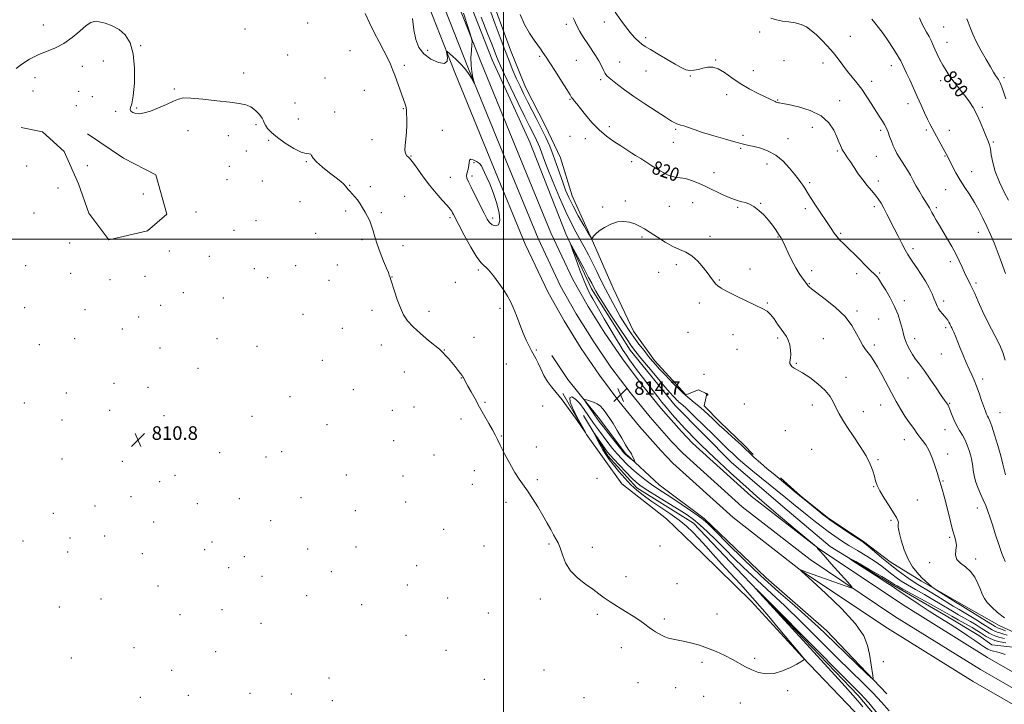
# Model space of a CAD drawing. Extents: x 2102300 to 2105200, y 304800 to 307700.
# Drawn here: x 2102715 to 2103295, y 306726 to 307129 of the extents above; entities that cross this region are included whole.
import ezdxf
from ezdxf.enums import TextEntityAlignment as Align

# ---------------------------------------------------------------- set-up
doc = ezdxf.new("R2010")
doc.units = 0
doc.header["$MEASUREMENT"] = 0
for name, color, linetype, lineweight in [('BREAKLINE DTM HARD', 7, 'Continuous', 0), ('CONTOUR INDEX', 41, 'Continuous', 13), ('CONTOUR INDEX LABEL', 244, 'Continuous', 0), ('CONTOUR INTERMEDIATE', 44, 'Continuous', 0), ('CONTOUR INTERMEDIATE DEPRESSION', 44, 'Continuous', 0), ('GRID LINE', 7, 'Continuous', 0), ('SPOT ELEVATION', 7, 'Continuous', 0), ('SPOT ELEVATION DTM', 2, 'Continuous', 13)]:
    doc.layers.add(name, color=color, linetype=linetype, lineweight=lineweight)
doc.styles.add('Style-WORKING', font='WORKING.shx')

# ---------------------------------------------------------------- blocks, each defined once
blk = doc.blocks.new('SPOT')
at = {"layer": 'SPOT ELEVATION'}
for p, q in [((-3.91, -3.91), (3.82, 3.81)), ((-1.65, 3.77), (1.72, -3.93))]:
    blk.add_line(p, q, dxfattribs=at)

msp = doc.modelspace()

# ---------------------------------------------------------------- linework, layer by layer
at = {"layer": 'BREAKLINE DTM HARD'}
for points in [[(2102856.54, 307401.94, 819.58), (2102857.25, 307400.01, 819.58), (2102883.23, 307333.24, 818.64), (2102905.99, 307273.99, 817.79), (2102929.31, 307208.55, 816.8), (2102949.61, 307153.35, 816.57), (2102971.23, 307098.26, 815.83), (2102993.66, 307043.38, 815.67), (2103012.72, 306997.08, 815.26), (2103026.12, 306968.68, 815.16), (2103035.59, 306951.96, 814.99), (2103045.69, 306935.76, 814.85), (2103056.45, 306920, 814.73), (2103067.87, 306904.71, 814.64), (2103079.92, 306889.91, 814.58), (2103092.55, 306875.66, 814.55), (2103099.61, 306868.19, 814.54), (2103135.08, 306836.23, 814.51), (2103175.51, 306804.79, 813.99), (2103225.87, 306771.16, 813.62), (2103276.43, 306739.69, 813.8), (2103311.78, 306719.44, 813.77)], [(2102865.36, 307401.92, 819.76), (2102890.92, 307336.22, 818.84), (2102913.73, 307276.85, 817.99), (2102937.07, 307211.36, 817), (2102957.32, 307156.28, 816.77), (2102978.89, 307101.33, 816.03), (2103001.29, 307046.51, 815.87), (2103020.27, 307000.41, 815.46), (2103033.45, 306972.48, 815.36), (2103042.68, 306956.18, 815.19), (2103052.6, 306940.27, 815.05), (2103063.16, 306924.8, 814.93), (2103074.37, 306909.79, 814.84), (2103086.21, 306895.26, 814.78), (2103098.64, 306881.23, 814.75), (2103105.38, 306874.1, 814.74), (2103140.38, 306842.56, 814.71), (2103180.34, 306811.49, 814.19), (2103230.34, 306778.09, 813.82), (2103280.66, 306746.77, 814), (2103315.7, 306726.7, 813.97)], [(2102874.22, 307401.91, 819.49), (2102898.61, 307339.2, 818.64), (2102921.47, 307279.71, 817.79), (2102944.83, 307214.17, 816.8), (2102965.03, 307159.21, 816.57), (2102986.55, 307104.4, 815.83), (2103008.92, 307049.64, 815.67), (2103027.82, 307003.74, 815.26), (2103040.78, 306976.28, 815.16), (2103049.78, 306960.39, 814.99), (2103059.5, 306944.78, 814.85), (2103069.88, 306929.6, 814.73), (2103080.88, 306914.86, 814.64), (2103092.49, 306900.6, 814.58), (2103104.72, 306886.81, 814.55), (2103111.15, 306880.01, 814.54), (2103145.68, 306848.89, 814.51), (2103185.17, 306818.19, 813.99), (2103234.81, 306785.02, 813.62), (2103284.89, 306753.85, 813.8), (2103319.62, 306733.96, 813.77)], [(2102881.76, 307401.9, 818.39), (2102895.5, 307359.94, 817.46), (2102917.68, 307309.74, 816.79), (2102937.83, 307255.03, 815.59), (2102953.81, 307202.69, 815.37), (2102972.14, 307159.7, 815.15), (2102993.31, 307105.69, 815), (2103015.48, 307057.21, 814.55), (2103036.66, 307003.19, 814.1), (2103051.78, 306970.88, 813.46), (2103074.53, 306934.83, 813.16), (2103101.04, 306902.26, 812.94), (2103134.12, 306868.72, 812.79), (2103166.81, 306840.7, 812.38), (2103192.2, 306819.17, 812), (2103229.68, 306796.36, 811.67), (2103260.56, 306778.33, 810.99), (2103279.64, 306766.76, 810.36), (2103287.28, 306761.3, 810.21), (2103301.45, 306759.7, 810.51)], [(2102991.24, 307146.4, 819.07), (2103003.97, 307111.3, 819.11), (2103012.79, 307089.63, 819.03), (2103024.72, 307066.6, 819), (2103033.51, 307048.04, 819), (2103040.26, 307025.66, 818.96), (2103052.93, 306997.81, 817.91), (2103064.55, 306971.33, 817.65), (2103076.51, 306945.89, 817.09), (2103088.74, 306928.73, 816.57), (2103101.63, 306914.69, 816.34), (2103107.21, 306908.53, 816.19), (2103114.78, 306911.35, 816.12), (2103119.63, 306908.98, 815.97), (2103117.96, 306902.06, 816.72), (2103127.37, 306892.48, 816.49), (2103141.64, 306878.79, 816.27), (2103146.86, 306873.31, 816.27)], [(2102716.04, 307065.89, 811.37), (2102728.49, 307063.23, 811.4), (2102741.36, 307051.61, 811.1), (2102749.81, 307032.7, 810.99), (2102755.83, 307015.49, 810.92), (2102767.7, 306999.71, 810.88), (2102790.44, 307005.08, 810.95), (2102801.74, 307014.85, 811.29), (2102795.33, 307037.92, 811.63), (2102776.26, 307047.77, 811.67), (2102755.08, 307062.08, 811.63)], [(2103225.53, 306732.42, 813.81), (2103190, 306769.74, 814.67), (2103154.52, 306800.85, 815.16), (2103117.97, 306835.75, 814.34), (2103091.57, 306855.54, 815.31), (2103071.73, 306874.01, 816.28), (2103055.67, 306895.27, 816.66), (2103037.87, 306917.56, 815.27), (2103028.43, 306931.63, 815.05)], [(2103034.84, 306909.25, 814.15), (2103048.85, 306885.2, 814), (2103069.47, 306856.04, 813.85), (2103095.88, 306835.56, 813.74), (2103117.12, 306815.03, 813.59), (2103145.66, 306786.97, 813.18), (2103175.98, 306754.09, 812.02), (2103206.29, 306722.25, 811.53), (2103234.52, 306690.73, 811.16), (2103250.59, 306668.78, 810.71), (2103264.24, 306646.46, 810.71), (2103267.11, 306633.71, 810.49), (2103263.82, 306575, 809.89), (2103259.32, 306496.26, 809.74), (2103256.04, 306436.86, 809.89), (2103251.62, 306388.49, 809.92), (2103247.16, 306345.3, 810.11), (2103244.04, 306307.65, 809.96), (2103242.25, 306274.5, 809.92)], [(2103047.03, 306896.23, 812.47), (2103061.39, 306872.54, 811.35), (2103078.47, 306853.7, 811.01), (2103111.78, 306832.93, 810.75), (2103141.05, 306802.12, 810.04), (2103208.62, 306731.59, 809.4), (2103261.28, 306669.22, 809.4)], [(2103162.86, 306859.64, 816.27), (2103174.69, 306849.04, 816.08), (2103191.37, 306835.73, 816.12), (2103211.86, 306822.09, 816.12), (2103227.49, 306810.15, 816.75), (2103245.88, 306798.91, 817.76), (2103269.47, 306785.31, 818.62), (2103291.68, 306772.73, 819.33), (2103310.04, 306764.26, 819.78)]]:
    msp.add_polyline3d(points, dxfattribs=at)
at = {"layer": 'CONTOUR INDEX', "flags": 128}
for points, elevation in [([(2103009.702, 307132.313), (2103012.366, 307126.42), (2103015.22, 307121.359), (2103017.948, 307117.279), (2103020.169, 307114.223), (2103021.615, 307112.17), (2103023.111, 307109.87), (2103025.021, 307107.112), (2103027.159, 307103.894), (2103030.431, 307098.832), (2103034.105, 307093.065), (2103037.214, 307088.109), (2103039.058, 307085.084), (2103039.992, 307083.529), (2103040.635, 307082.588), (2103041.539, 307081.484), (2103042.98, 307079.769), (2103045.167, 307077.078), (2103048.23, 307073.223), (2103051.987, 307068.743), (2103056.18, 307064.357), (2103060.555, 307060.637), (2103064.884, 307057.553), (2103068.947, 307054.929), (2103075.494, 307050.743), (2103077.688, 307049.36), (2103080.657, 307047.565), (2103083.121, 307045.974), (2103087.159, 307043.319), (2103092.074, 307040.282), (2103096.843, 307037.817), (2103100.707, 307036.589), (2103103.943, 307036.134), (2103107.094, 307035.702), (2103110.612, 307034.692), (2103114.595, 307033.093), (2103119.053, 307031.042), (2103128.667, 307026.435), (2103132.789, 307024.568), (2103135.872, 307023.368), (2103138.201, 307022.66), (2103140.231, 307022.16), (2103142.348, 307021.592), (2103144.673, 307020.703), (2103147.262, 307019.243), (2103150.118, 307017.053), (2103153.052, 307014.324), (2103155.824, 307011.337), (2103158.235, 307008.353), (2103160.243, 307005.557), (2103161.843, 307003.116), (2103163.088, 307001.067), (2103164.247, 306998.922), (2103165.644, 306996.067), (2103167.507, 306992.114), (2103169.678, 306987.604), (2103171.903, 306983.306), (2103173.951, 306979.847), (2103175.693, 306977.275), (2103177.023, 306975.495), (2103178.661, 306973.4), (2103179.096, 306972.805), (2103179.369, 306972.478), (2103179.871, 306971.999), (2103181.247, 306970.9), (2103189.313, 306964.821), (2103195.348, 306959.914), (2103200.947, 306954.533), (2103205.017, 306949.255), (2103207.774, 306944.459), (2103209.762, 306940.476), (2103211.448, 306937.509), (2103213, 306935.253), (2103214.513, 306933.276), (2103216.089, 306931.158), (2103217.863, 306928.521), (2103219.977, 306924.997), (2103222.519, 306920.375), (2103228.252, 306909.592), (2103231.067, 306904.47), (2103233.721, 306899.877), (2103236.172, 306895.93), (2103238.373, 306892.708), (2103240.256, 306890.142), (2103241.751, 306888.129), (2103242.85, 306886.534), (2103243.816, 306885.1), (2103244.976, 306883.542), (2103246.565, 306881.587), (2103248.454, 306879.013), (2103250.418, 306875.612), (2103252.257, 306871.342), (2103253.852, 306866.828), (2103255.105, 306862.86), (2103255.97, 306859.987), (2103258.026, 306852.959), (2103259.012, 306849.482), (2103260.188, 306845.046), (2103262.933, 306834.017), (2103264.279, 306829.01), (2103265.439, 306825.265), (2103266.244, 306822.412), (2103266.514, 306819.831), (2103266.233, 306817.053), (2103266.035, 306814.213), (2103266.715, 306811.6), (2103268.804, 306809.371), (2103271.769, 306807.175), (2103274.813, 306804.529), (2103277.294, 306801.13), (2103279.181, 306797.39), (2103280.598, 306793.899), (2103281.723, 306791.077), (2103282.94, 306788.67), (2103284.69, 306786.256), (2103287.307, 306783.502), (2103290.719, 306780.44), (2103294.748, 306777.19)], 820), ([(2103244.826, 307130.425), (2103245.529, 307128.453), (2103246.272, 307126.714), (2103247.48, 307124.527), (2103248.971, 307121.996), (2103250.415, 307119.421), (2103251.575, 307117.012), (2103252.601, 307114.617), (2103253.738, 307111.991), (2103255.169, 307108.971), (2103256.832, 307105.718), (2103258.6, 307102.473), (2103260.391, 307099.411), (2103262.296, 307096.45), (2103264.45, 307093.443), (2103266.924, 307090.289), (2103269.538, 307087.066), (2103272.048, 307083.903), (2103274.277, 307080.842), (2103276.316, 307077.59), (2103278.32, 307073.772), (2103280.382, 307069.212), (2103282.344, 307064.529), (2103283.983, 307060.546), (2103285.141, 307057.795), (2103285.916, 307055.66), (2103286.469, 307053.238), (2103286.998, 307049.798), (2103287.849, 307045.289), (2103289.401, 307039.834), (2103291.855, 307033.7), (2103294.68, 307027.751), (2103297.167, 307022.999)], 830), ([(2103220.708, 306720.236), (2103214.862, 306727.123), (2103212.046, 306730.377), (2103210.657, 306731.873), (2103209.018, 306733.519), (2103205.159, 306737.371), (2103197.032, 306745.525), (2103183.664, 306758.987), (2103155.478, 306787.415), (2103148.642, 306794.285), (2103148.41, 306794.32), (2103154.585, 306787.55), (2103180.444, 306759.316), (2103192.97, 306745.607), (2103201.012, 306736.753), (2103205.52, 306731.708), (2103208.408, 306728.373), (2103211.413, 306724.835)], 810)]:
    msp.add_lwpolyline(points, dxfattribs=dict(at, elevation=elevation))
at = {"layer": 'CONTOUR INTERMEDIATE', "flags": 128}
for points, elevation in [([(2102918.453, 307132.824), (2102920.98, 307127.355), (2102923.739, 307121.811), (2102926.665, 307116.221), (2102929.468, 307110.956), (2102931.801, 307106.476), (2102933.444, 307103.029), (2102934.673, 307100.033), (2102935.892, 307096.693), (2102941.993, 307079.479), (2102942.372, 307078.288), (2102942.614, 307077.287), (2102942.776, 307076.022), (2102942.9, 307074.031), (2102943.004, 307070.999), (2102943.01, 307067.206), (2102942.816, 307063.083), (2102942.389, 307059.037), (2102941.972, 307055.394), (2102941.878, 307052.459), (2102942.318, 307050.442), (2102943.093, 307049.177), (2102943.902, 307048.406), (2102944.57, 307047.803), (2102945.428, 307046.796), (2102946.931, 307044.746), (2102949.407, 307041.232), (2102952.671, 307036.699), (2102956.408, 307031.804), (2102960.28, 307027.148), (2102963.857, 307023.088), (2102966.684, 307019.925), (2102968.451, 307017.835), (2102969.413, 307016.526), (2102969.969, 307015.584), (2102970.535, 307014.514), (2102973.596, 307008.614), (2102976.84, 307002.447), (2102980.661, 306995.453), (2102984.179, 306989.563), (2102986.773, 306986.122), (2102991.126, 306981.976), (2102994.03, 306978.501), (2102997.209, 306974.21), (2103000.088, 306970.036), (2103002.255, 306966.625), (2103003.954, 306963.478), (2103005.593, 306959.815), (2103007.482, 306955.108), (2103009.526, 306949.859), (2103011.53, 306944.823), (2103013.337, 306940.605), (2103014.939, 306937.199), (2103016.369, 306934.443), (2103018.953, 306929.848), (2103020.337, 306927.142), (2103021.927, 306923.715), (2103023.748, 306919.924), (2103025.806, 306916.287), (2103028.145, 306913.104), (2103030.948, 306909.784), (2103034.435, 306905.516), (2103038.641, 306899.863), (2103042.865, 306893.888), (2103047.991, 306886.475), (2103048.115, 306886.472), (2103044.022, 306893.817), (2103041.095, 306899.459), (2103039.098, 306904.239), (2103038.912, 306906.807), (2103040.212, 306907.227), (2103042.369, 306905.918), (2103044.848, 306903.301), (2103047.487, 306899.809), (2103052.978, 306891.89), (2103055.756, 306887.954), (2103058.546, 306884.124), (2103061.338, 306880.452), (2103064.109, 306876.978), (2103066.829, 306873.738), (2103069.511, 306870.735), (2103072.334, 306867.835), (2103075.518, 306864.867), (2103079.196, 306861.73), (2103083.145, 306858.594), (2103087.056, 306855.698), (2103090.753, 306853.167), (2103099.078, 306847.773), (2103104.441, 306844.216), (2103109.909, 306840.508), (2103114.451, 306837.345), (2103117.499, 306835.055), (2103120.328, 306832.497), (2103124.672, 306828.164), (2103131.796, 306821.012), (2103141.08, 306811.865), (2103151.431, 306802.011), (2103161.804, 306792.599), (2103171.346, 306784.21), (2103179.25, 306777.288), (2103185.078, 306772.005), (2103189.865, 306767.449), (2103195.011, 306762.442), (2103201.432, 306756.239), (2103213.461, 306744.703), (2103216.415, 306741.956), (2103217.403, 306741.568), (2103217.27, 306743.209), (2103215.241, 306755.836), (2103214.234, 306760.923), (2103211.946, 306766.67), (2103207.083, 306773.797), (2103199.007, 306782.585), (2103189.712, 306791.545), (2103181.852, 306798.75), (2103177.407, 306802.799), (2103175.678, 306804.399), (2103174.768, 306805.361), (2103174.787, 306805.377), (2103174.902, 306805.35), (2103175.238, 306805.249), (2103176.344, 306804.877), (2103178.876, 306803.99), (2103204.266, 306794.957), (2103205.367, 306794.667), (2103204.91, 306795.523), (2103202.501, 306798.258), (2103192.85, 306809.033), (2103188.38, 306814.048), (2103185.826, 306816.949), (2103184.815, 306818.142), (2103184.588, 306818.458), (2103184.433, 306818.738), (2103184.21, 306818.942), (2103171.679, 306829.428), (2103162.999, 306836.717), (2103154.937, 306843.544), (2103149.058, 306848.626), (2103144.47, 306852.718), (2103133.564, 306862.643), (2103126.814, 306868.828), (2103120.49, 306874.732), (2103115.444, 306879.619), (2103111.629, 306883.471), (2103108.775, 306886.449), (2103106.598, 306888.753), (2103104.745, 306890.749), (2103102.851, 306892.843), (2103100.637, 306895.344), (2103098.185, 306898.174), (2103095.665, 306901.159), (2103093.19, 306904.183), (2103090.661, 306907.359), (2103087.921, 306910.858), (2103084.888, 306914.766), (2103081.768, 306918.824), (2103078.841, 306922.688), (2103076.32, 306926.097), (2103074.154, 306929.117), (2103072.227, 306931.9), (2103070.391, 306934.656), (2103068.367, 306937.842), (2103065.843, 306941.979), (2103062.659, 306947.327), (2103059.251, 306953.116), (2103053.973, 306962.162), (2103052.407, 306964.892), (2103051.227, 306967.008), (2103050.15, 306969.057), (2103048.901, 306971.777), (2103047.207, 306975.95), (2103044.936, 306981.947), (2103042.528, 306988.489), (2103040.566, 306993.884), (2103039.56, 306996.732), (2103039.717, 306996.799), (2103041.172, 306994.143), (2103047.138, 306983.024), (2103050.021, 306977.612), (2103051.862, 306974.101), (2103053.514, 306970.844), (2103054.237, 306969.49), (2103055.647, 306967.124), (2103058.369, 306962.797), (2103062.718, 306956.041), (2103067.752, 306948.311), (2103072.217, 306941.544), (2103075.269, 306937.074), (2103077.71, 306933.816), (2103080.754, 306930.082), (2103085.213, 306924.707), (2103090.304, 306918.611), (2103094.841, 306913.237), (2103097.922, 306909.679), (2103099.773, 306907.64), (2103100.899, 306906.473), (2103101.743, 306905.623), (2103102.476, 306904.914), (2103103.203, 306904.26), (2103104.01, 306903.587), (2103105.849, 306902.077), (2103106.966, 306901.088), (2103108.848, 306899.303), (2103112.217, 306896.009), (2103123.467, 306884.901), (2103128.881, 306879.587), (2103132.603, 306875.999), (2103134.867, 306873.876), (2103136.234, 306872.615), (2103138.111, 306870.825), (2103139.174, 306869.841), (2103140.685, 306868.516), (2103143.047, 306866.526), (2103146.694, 306863.526), (2103151.797, 306859.38), (2103166.088, 306847.795), (2103172.804, 306842.305), (2103175.419, 306840.199), (2103178.642, 306837.625), (2103182.558, 306834.524), (2103186.841, 306831.187), (2103191.063, 306827.995), (2103194.949, 306825.209), (2103198.829, 306822.62), (2103203.187, 306819.898), (2103208.31, 306816.82), (2103213.693, 306813.57), (2103218.636, 306810.433), (2103222.61, 306807.639), (2103225.781, 306805.178), (2103228.488, 306802.985), (2103231.088, 306800.963), (2103234.011, 306798.907), (2103237.703, 306796.585), (2103242.421, 306793.849), (2103247.648, 306790.908), (2103252.681, 306788.057), (2103256.986, 306785.52), (2103264.249, 306781.125), (2103267.81, 306779.049), (2103274.872, 306775.001), (2103278.167, 306773.053), (2103281.156, 306771.232), (2103285.841, 306768.28), (2103287.744, 306767.206), (2103289.757, 306766.373), (2103292.117, 306765.734), (2103294.715, 306765.155)], 814), ([(2102946.279, 307129.91), (2102947.186, 307123.255), (2102948.348, 307117.609), (2102950.16, 307112.966), (2102953.062, 307109.135), (2102957.216, 307106.031), (2102961.656, 307104.01), (2102965.136, 307103.534), (2102966.751, 307104.815), (2102966.976, 307107.049), (2102966.627, 307109.183), (2102966.386, 307110.389), (2102966.398, 307110.745), (2102966.672, 307110.555), (2102969.81, 307107.8), (2102972.025, 307105.831), (2102974.591, 307103.366), (2102977.128, 307100.547), (2102979.309, 307097.562), (2102981.02, 307094.797), (2102982.807, 307091.602), (2102982.906, 307091.642), (2102981.951, 307095.189), (2102981.265, 307098.497), (2102980.809, 307102.534), (2102980.78, 307106.984), (2102981.035, 307111.201), (2102981.345, 307114.458), (2102981.444, 307116.503), (2102980.919, 307118.992), (2102979.319, 307124.061), (2102976.389, 307133.089)], 816), ([(2102986.718, 307130.792), (2102990.565, 307121.107), (2102993.168, 307114.438), (2102995.76, 307107.603), (2102996.696, 307105.257), (2102998.094, 307102.094), (2103000.515, 307096.93), (2103004.257, 307089.12), (2103008.587, 307080.172), (2103012.512, 307072.131), (2103015.275, 307066.546), (2103018.321, 307060.501), (2103019.392, 307058.314), (2103020.365, 307056.18), (2103021.256, 307053.999), (2103023.467, 307047.933), (2103025.655, 307042.257), (2103028.994, 307034.003), (2103032.947, 307024.581), (2103036.778, 307015.874), (2103039.927, 307009.29), (2103042.538, 307004.336), (2103044.933, 307000.042), (2103047.372, 306995.612), (2103049.86, 306990.944), (2103052.34, 306986.111), (2103054.785, 306981.16), (2103057.278, 306976.049), (2103059.934, 306970.709), (2103062.815, 306965.146), (2103065.779, 306959.652), (2103068.636, 306954.592), (2103071.266, 306950.21), (2103073.826, 306946.267), (2103076.549, 306942.406), (2103079.565, 306938.39), (2103082.617, 306934.482), (2103085.349, 306931.066), (2103087.54, 306928.378), (2103089.524, 306926.054), (2103091.77, 306923.582), (2103094.595, 306920.607), (2103097.701, 306917.408), (2103100.634, 306914.421), (2103103.069, 306911.97), (2103105.184, 306909.922), (2103107.284, 306908.033), (2103109.614, 306906.089), (2103112.179, 306904.006), (2103114.922, 306901.731), (2103117.764, 306899.257), (2103120.522, 306896.759), (2103122.991, 306894.459), (2103127.135, 306890.518), (2103129.641, 306888.195), (2103136.449, 306882.051), (2103139.727, 306879.054), (2103142.329, 306876.587), (2103144.708, 306874.304), (2103147.529, 306871.695), (2103151.206, 306868.443), (2103155.167, 306865.024), (2103158.588, 306862.11), (2103160.914, 306860.148), (2103171.01, 306851.796), (2103175.299, 306848.276), (2103180.011, 306844.439), (2103188.04, 306837.944), (2103190.217, 306836.207), (2103191.972, 306834.915), (2103194.574, 306833.148), (2103203.844, 306826.965), (2103210.797, 306822.348), (2103212.585, 306821.051), (2103214.744, 306819.284), (2103218.197, 306816.364), (2103222.642, 306812.628), (2103227.465, 306808.671), (2103232.142, 306804.998), (2103236.482, 306801.77), (2103240.384, 306799.061), (2103243.84, 306796.861), (2103251.066, 306792.554), (2103255.609, 306789.757), (2103264.672, 306784.106), (2103268.041, 306782.071), (2103274.067, 306778.522), (2103277.868, 306776.23), (2103281.848, 306773.794), (2103287.604, 306770.212), (2103289.167, 306769.312), (2103290.479, 306768.758), (2103291.995, 306768.339), (2103293.909, 306767.836), (2103296.348, 306767.033)], 816), ([(2102992.376, 307133.767), (2102995.046, 307126.549), (2102997.883, 307118.838), (2103000.66, 307111.429), (2103003.196, 307104.95), (2103005.5, 307099.367), (2103007.624, 307094.483), (2103009.644, 307090.066), (2103011.715, 307085.754), (2103014.015, 307081.155), (2103019.468, 307070.51), (2103022.24, 307065.039), (2103024.787, 307059.837), (2103027.102, 307054.76), (2103029.224, 307049.57), (2103031.187, 307044.125), (2103034.745, 307033.572), (2103036.438, 307029.009), (2103038.359, 307024.549), (2103040.818, 307019.602), (2103043.947, 307013.863), (2103047.185, 307008.184), (2103049.795, 307003.701), (2103051.254, 307001.261), (2103051.903, 307000.535), (2103052.298, 307000.899), (2103052.948, 307001.831), (2103054.178, 307003.198), (2103056.262, 307004.971), (2103059.351, 307007.038), (2103063.097, 307008.973), (2103067.023, 307010.273), (2103070.732, 307010.57), (2103074.129, 307010.056), (2103077.195, 307009.06), (2103079.988, 307007.821), (2103082.868, 307006.223), (2103086.268, 307004.063), (2103090.463, 307001.269), (2103095.079, 306998.306), (2103099.582, 306995.772), (2103103.571, 306994.03), (2103107.187, 306992.498), (2103110.704, 306990.358), (2103114.288, 306987.071), (2103117.664, 306983.205), (2103120.449, 306979.609), (2103122.384, 306976.939), (2103123.706, 306975.082), (2103124.778, 306973.736), (2103126.02, 306972.583), (2103128.072, 306971.247), (2103131.628, 306969.339), (2103137.031, 306966.643), (2103143.212, 306963.648), (2103152.575, 306959.186), (2103155.1, 306957.691), (2103157.085, 306955.839), (2103159.141, 306953.158), (2103161.253, 306950.053), (2103163.25, 306947.149), (2103164.988, 306944.877), (2103166.429, 306942.894), (2103167.562, 306940.665), (2103168.377, 306937.837), (2103168.863, 306934.8), (2103169.013, 306932.126), (2103168.855, 306930.237), (2103168.574, 306928.945), (2103168.395, 306927.909), (2103168.504, 306926.865), (2103168.945, 306925.852), (2103169.722, 306924.982), (2103170.908, 306924.265), (2103172.826, 306923.284), (2103175.869, 306921.517), (2103180.188, 306918.618), (2103184.992, 306914.957), (2103189.254, 306911.078), (2103192.214, 306907.419), (2103194.187, 306903.984), (2103195.759, 306900.665), (2103197.457, 306897.315), (2103199.597, 306893.608), (2103202.435, 306889.174), (2103206.067, 306883.819), (2103209.942, 306878.038), (2103213.346, 306872.501), (2103215.735, 306867.75), (2103217.246, 306863.812), (2103218.187, 306860.59), (2103218.893, 306857.899), (2103219.804, 306855.217), (2103221.385, 306851.936), (2103223.904, 306847.696), (2103226.83, 306843.132), (2103229.431, 306839.125), (2103231.138, 306836.338), (2103232.023, 306834.558), (2103232.32, 306833.358), (2103232.291, 306832.258), (2103232.303, 306830.585), (2103232.752, 306827.615), (2103233.939, 306822.926), (2103235.782, 306817.299), (2103238.102, 306811.814), (2103240.718, 306807.332), (2103243.427, 306803.831), (2103246.022, 306801.066), (2103248.31, 306798.84), (2103250.165, 306797.136), (2103251.47, 306795.983), (2103252.269, 306795.308), (2103253.231, 306794.635), (2103255.177, 306793.386), (2103266.28, 306786.334), (2103268.623, 306784.87), (2103277.57, 306779.408), (2103289.368, 306772.145), (2103290.591, 306771.417), (2103291.2, 306771.144), (2103291.872, 306770.944), (2103293.102, 306770.518), (2103295.34, 306769.585)], 818), ([(2103040.998, 307130.257), (2103041.652, 307128.847), (2103042.287, 307127.338), (2103043.289, 307125.262), (2103044.938, 307122.3), (2103047.088, 307118.735), (2103049.487, 307115.001), (2103054.157, 307108.144), (2103056.103, 307105.034), (2103057.633, 307102.131), (2103058.832, 307099.591), (2103059.835, 307097.605), (2103060.816, 307096.241), (2103062.107, 307095.064), (2103064.078, 307093.515), (2103067.057, 307091.146), (2103071.187, 307087.956), (2103076.567, 307084.054), (2103083.077, 307079.65), (2103089.712, 307075.344), (2103095.25, 307071.833), (2103098.799, 307069.625), (2103100.786, 307068.47), (2103101.973, 307067.923), (2103103.036, 307067.587), (2103104.312, 307067.24), (2103106.058, 307066.704), (2103112.11, 307064.572), (2103117.114, 307062.92), (2103123.631, 307060.92), (2103130.618, 307058.881), (2103136.752, 307057.176), (2103141.105, 307056.06), (2103144.331, 307055.313), (2103147.48, 307054.599), (2103151.356, 307053.587), (2103155.772, 307051.973), (2103160.296, 307049.46), (2103164.535, 307045.925), (2103168.253, 307041.951), (2103171.251, 307038.294), (2103173.413, 307035.526), (2103174.935, 307033.472), (2103176.098, 307031.775), (2103177.194, 307030.052), (2103178.588, 307027.824), (2103180.659, 307024.588), (2103183.617, 307020.078), (2103192.692, 307006.424), (2103194.637, 307003.606), (2103196.293, 307001.439), (2103197.96, 306999.585), (2103200.049, 306997.509), (2103203.002, 306994.629), (2103207.028, 306990.625), (2103215.181, 306982.44), (2103219.014, 306978.642), (2103219.785, 306977.854), (2103220.406, 306977.116), (2103221.254, 306975.907), (2103222.688, 306973.702), (2103224.917, 306970.149), (2103227.566, 306965.589), (2103230.113, 306960.536), (2103232.138, 306955.482), (2103233.63, 306950.84), (2103234.677, 306947.002), (2103235.394, 306944.2), (2103235.988, 306942.04), (2103236.69, 306939.965), (2103237.69, 306937.548), (2103239.003, 306934.871), (2103240.603, 306932.142), (2103242.493, 306929.454), (2103244.793, 306926.432), (2103247.655, 306922.587), (2103251.098, 306917.684), (2103254.621, 306912.519), (2103257.591, 306908.142), (2103259.536, 306905.336), (2103261.231, 306903.005), (2103261.635, 306902.378), (2103262.062, 306901.472), (2103262.696, 306899.846), (2103263.682, 306897.22), (2103264.988, 306893.961), (2103266.542, 306890.593), (2103268.255, 306887.52), (2103269.982, 306884.655), (2103271.563, 306881.787), (2103272.87, 306878.782), (2103273.905, 306875.802), (2103274.701, 306873.086), (2103275.294, 306870.783), (2103275.734, 306868.684), (2103276.07, 306866.491), (2103276.382, 306863.955), (2103276.852, 306861.024), (2103277.694, 306857.698), (2103279.036, 306854.02), (2103280.67, 306850.224), (2103282.305, 306846.592), (2103283.727, 306843.278), (2103285.022, 306839.928), (2103286.351, 306836.061), (2103287.846, 306831.341), (2103289.523, 306826.009), (2103291.367, 306820.449), (2103293.322, 306815.063), (2103295.154, 306810.335)], 822), ([(2103065.667, 307133.709), (2103068.951, 307128.936), (2103072.305, 307124.38), (2103075.232, 307120.805), (2103077.663, 307118.191), (2103079.635, 307116.325), (2103081.303, 307114.944), (2103083.293, 307113.575), (2103086.348, 307111.696), (2103090.903, 307108.978), (2103096.152, 307105.88), (2103100.982, 307103.058), (2103104.564, 307101.038), (2103107.209, 307099.844), (2103109.516, 307099.368), (2103111.968, 307099.487), (2103114.601, 307099.997), (2103117.334, 307100.677), (2103120.128, 307101.262), (2103123.084, 307101.323), (2103126.345, 307100.386), (2103130.042, 307098.156), (2103134.276, 307095.047), (2103139.14, 307091.65), (2103144.574, 307088.484), (2103149.904, 307085.778), (2103157.174, 307082.321), (2103159.778, 307081.044), (2103160.499, 307080.737), (2103161.122, 307080.532), (2103161.703, 307080.404), (2103162.443, 307080.295), (2103164.118, 307080), (2103167.647, 307079.283), (2103173.517, 307077.92), (2103180.484, 307075.758), (2103186.873, 307072.658), (2103191.387, 307068.629), (2103194.247, 307064.266), (2103196.052, 307060.313), (2103197.318, 307057.347), (2103198.224, 307055.281), (2103198.863, 307053.861), (2103199.34, 307052.838), (2103199.797, 307051.975), (2103200.385, 307051.039), (2103202.464, 307048.052), (2103204.125, 307045.59), (2103206.26, 307042.325), (2103208.732, 307038.619), (2103211.359, 307034.948), (2103213.97, 307031.688), (2103216.434, 307028.819), (2103218.63, 307026.222), (2103220.489, 307023.755), (2103222.15, 307021.188), (2103223.802, 307018.267), (2103225.607, 307014.799), (2103229.798, 307006.453), (2103232.156, 307001.845), (2103234.455, 306997.448), (2103236.426, 306993.777), (2103237.92, 306991.132), (2103239.263, 306988.971), (2103240.9, 306986.538), (2103243.137, 306983.274), (2103245.724, 306979.395), (2103248.268, 306975.31), (2103250.445, 306971.39), (2103252.187, 306967.848), (2103253.491, 306964.861), (2103254.399, 306962.533), (2103255.126, 306960.705), (2103255.932, 306959.146), (2103257.003, 306957.667), (2103258.235, 306956.239), (2103259.45, 306954.869), (2103260.502, 306953.569), (2103261.373, 306952.351), (2103262.077, 306951.228), (2103262.632, 306950.215), (2103263.073, 306949.319), (2103263.44, 306948.547), (2103263.788, 306947.846), (2103264.232, 306946.915), (2103264.9, 306945.391), (2103265.891, 306942.999), (2103268.752, 306936.008), (2103270.509, 306931.777), (2103272.319, 306927.486), (2103274.017, 306923.537), (2103275.494, 306920.178), (2103276.856, 306917.03), (2103278.263, 306913.561), (2103279.813, 306909.444), (2103281.354, 306905.177), (2103283.607, 306898.834), (2103284.26, 306897.105), (2103284.782, 306895.922), (2103285.336, 306894.848), (2103286.103, 306893.138), (2103287.273, 306889.968), (2103288.942, 306884.852), (2103290.832, 306878.667), (2103292.574, 306872.625), (2103293.879, 306867.716), (2103295.426, 306861.402)], 824), ([(2102713.027, 307100.443), (2102716.312, 307103.155), (2102720.925, 307106.012), (2102726.096, 307108.594), (2102736.176, 307112.665), (2102741.117, 307115.241), (2102746.022, 307118.76), (2102750.55, 307122.566), (2102754.273, 307125.741), (2102756.968, 307127.583), (2102759.234, 307128.222), (2102761.873, 307128.004), (2102765.454, 307127.191), (2102769.608, 307125.731), (2102773.734, 307123.495), (2102777.304, 307120.29), (2102780.082, 307115.687), (2102781.908, 307109.197), (2102782.691, 307100.733), (2102782.638, 307091.818), (2102782.027, 307084.376), (2102781.152, 307079.823), (2102780.378, 307077.53), (2102780.085, 307076.359), (2102780.564, 307075.386), (2102781.748, 307074.551), (2102783.478, 307074.01), (2102785.665, 307073.91), (2102788.486, 307074.368), (2102792.185, 307075.493), (2102796.813, 307077.295), (2102801.645, 307079.385), (2102805.761, 307081.275), (2102808.66, 307082.564), (2102811.519, 307083.179), (2102815.935, 307083.136), (2102822.925, 307082.502), (2102831.184, 307081.554), (2102838.827, 307080.626), (2102844.418, 307079.924), (2102848.3, 307079.15), (2102851.264, 307077.883), (2102853.927, 307075.865), (2102856.197, 307073.493), (2102857.809, 307071.33), (2102858.635, 307069.768), (2102859.095, 307068.52), (2102859.747, 307067.127), (2102861.092, 307065.219), (2102863.391, 307062.77), (2102866.849, 307059.838), (2102871.469, 307056.581), (2102876.456, 307053.542), (2102880.812, 307051.362), (2102883.773, 307050.45), (2102885.507, 307050.293), (2102886.412, 307050.146), (2102886.95, 307049.385), (2102887.822, 307047.859), (2102889.793, 307045.538), (2102893.313, 307042.491), (2102897.584, 307039.194), (2102901.495, 307036.219), (2102904.19, 307034.007), (2102905.84, 307032.448), (2102906.871, 307031.301), (2102908.465, 307029.375), (2102909.447, 307028.259), (2102910.751, 307026.857), (2102912.285, 307025.158), (2102913.904, 307023.184), (2102915.488, 307020.964), (2102917.015, 307018.563), (2102918.489, 307016.053), (2102919.903, 307013.487), (2102921.197, 307010.828), (2102922.304, 307008.018), (2102923.214, 307004.966), (2102924.173, 307001.454), (2102925.487, 306997.234), (2102927.331, 306992.248), (2102929.355, 306987.215), (2102931.078, 306983.048), (2102932.141, 306980.413), (2102932.678, 306978.987), (2102933.186, 306977.484), (2102933.61, 306976.186), (2102935.721, 306969.527), (2102937.394, 306964.516), (2102939.222, 306959.626), (2102941.111, 306955.595), (2102943.436, 306952.09), (2102946.687, 306948.513), (2102951.09, 306944.485), (2102955.814, 306940.51), (2102962.148, 306935.365), (2102963.455, 306934.223), (2102964.473, 306933.19), (2102965.836, 306931.709), (2102967.551, 306929.775), (2102969.465, 306927.523), (2102971.417, 306925.114), (2102973.202, 306922.836), (2102974.608, 306921.003), (2102975.495, 306919.823), (2102976.022, 306919.065), (2102976.424, 306918.39), (2102978.969, 306913.662), (2102980.815, 306910.283), (2102983.148, 306906.062), (2102985.811, 306901.307), (2102991.27, 306891.685), (2102993.449, 306887.788), (2102994.982, 306884.908), (2102996.314, 306882.252), (2102998.039, 306878.767), (2103000.567, 306873.77), (2103003.569, 306868.062), (2103006.532, 306862.812), (2103009.088, 306858.84), (2103013.996, 306852.013), (2103016.956, 306847.536), (2103020.102, 306842.48), (2103023.079, 306837.465), (2103025.607, 306833.008), (2103027.686, 306829.236), (2103029.388, 306826.173), (2103030.796, 306823.729), (2103032.034, 306821.348), (2103033.239, 306818.356), (2103034.596, 306814.301), (2103036.492, 306809.599), (2103039.364, 306804.888), (2103043.436, 306800.691), (2103048.082, 306797.082), (2103052.464, 306794.022), (2103056.005, 306791.43), (2103059.167, 306789.054), (2103062.673, 306786.602), (2103067.017, 306783.867), (2103071.776, 306780.985), (2103076.296, 306778.179), (2103080.062, 306775.64), (2103083.096, 306773.438), (2103085.557, 306771.61), (2103087.603, 306770.165), (2103089.394, 306769), (2103091.09, 306767.983), (2103092.846, 306767.011), (2103094.796, 306766.1), (2103097.072, 306765.296), (2103099.782, 306764.617), (2103106.59, 306763.244), (2103110.689, 306762.315), (2103115.197, 306761.091), (2103120.054, 306759.48), (2103125.147, 306757.439), (2103130.176, 306755.124), (2103134.789, 306752.739), (2103142.375, 306748.386), (2103146.033, 306746.565), (2103150.064, 306745.111), (2103154.485, 306744.326), (2103159.236, 306744.562), (2103164.167, 306745.989), (2103168.78, 306748.062), (2103172.491, 306750.057), (2103174.878, 306751.405), (2103176.18, 306752.161), (2103177.088, 306752.722), (2103177.153, 306752.837), (2103177.052, 306752.978), (2103175.856, 306754.345), (2103174.295, 306756.202), (2103163.621, 306768.987), (2103155.073, 306779.136), (2103146.529, 306789.079), (2103139.35, 306797.125), (2103133.415, 306803.548), (2103128.235, 306809.118), (2103123.415, 306814.435), (2103118.947, 306819.442), (2103114.915, 306823.914), (2103111.294, 306827.732), (2103107.601, 306831.198), (2103103.241, 306834.715), (2103097.856, 306838.562), (2103086.6, 306846.172), (2103082.157, 306849.344), (2103078.432, 306852.329), (2103074.934, 306855.572), (2103071.308, 306859.368), (2103067.752, 306863.398), (2103064.602, 306867.193), (2103062.094, 306870.422), (2103060.077, 306873.301), (2103058.301, 306876.187), (2103056.59, 306879.288), (2103055.068, 306882.235), (2103053.932, 306884.515), (2103053.363, 306885.695), (2103053.466, 306885.681), (2103054.328, 306884.461), (2103057.917, 306879.324), (2103059.761, 306876.719), (2103061.179, 306874.795), (2103062.643, 306873.025), (2103064.818, 306870.629), (2103068.119, 306867.11), (2103071.961, 306863.094), (2103075.509, 306859.486), (2103078.255, 306856.897), (2103081.007, 306854.754), (2103084.898, 306852.19), (2103090.643, 306848.612), (2103097.273, 306844.538), (2103103.397, 306840.758), (2103108.018, 306837.803), (2103111.704, 306835.156), (2103115.418, 306832.037), (2103119.901, 306827.873), (2103125.008, 306822.899), (2103130.377, 306817.557), (2103135.709, 306812.225), (2103140.97, 306807.038), (2103146.188, 306802.066), (2103157.674, 306791.612), (2103165.455, 306784.283), (2103175.303, 306774.643), (2103196.349, 306753.69), (2103211.751, 306738.53), (2103217.446, 306732.816), (2103222.381, 306727.619), (2103226.999, 306722.499)], 812), ([(2103157.235, 307130.118), (2103160.593, 307129.221), (2103164.11, 307128.463), (2103167.849, 307127.926), (2103171.61, 307127.373), (2103175.126, 307126.487), (2103178.224, 307125.011), (2103181.101, 307122.93), (2103184.048, 307120.292), (2103187.268, 307117.162), (2103190.621, 307113.667), (2103193.88, 307109.952), (2103196.877, 307106.159), (2103199.676, 307102.416), (2103202.398, 307098.845), (2103205.15, 307095.493), (2103207.969, 307092.092), (2103210.88, 307088.298), (2103213.865, 307083.919), (2103216.746, 307079.373), (2103219.305, 307075.234), (2103221.372, 307071.949), (2103222.955, 307069.468), (2103224.11, 307067.615), (2103224.919, 307066.175), (2103225.568, 307064.768), (2103226.273, 307062.975), (2103227.192, 307060.519), (2103228.26, 307057.7), (2103229.357, 307054.961), (2103230.403, 307052.627), (2103231.492, 307050.54), (2103232.757, 307048.427), (2103235.989, 307043.451), (2103237.729, 307040.635), (2103239.407, 307037.662), (2103241.083, 307034.557), (2103242.856, 307031.339), (2103244.768, 307028.077), (2103246.631, 307025.038), (2103249.31, 307020.776), (2103250.069, 307019.536), (2103250.669, 307018.482), (2103252.07, 307015.818), (2103253.145, 307013.84), (2103254.618, 307011.244), (2103256.481, 307008.05), (2103258.696, 307004.318), (2103261.192, 307000.141), (2103263.758, 306995.751), (2103266.149, 306991.416), (2103268.175, 306987.364), (2103269.871, 306983.679), (2103271.331, 306980.408), (2103272.624, 306977.601), (2103273.727, 306975.313), (2103274.596, 306973.601), (2103275.257, 306972.358), (2103276.032, 306970.816), (2103277.315, 306968.045), (2103279.37, 306963.445), (2103281.941, 306957.743), (2103284.64, 306951.995), (2103287.135, 306947.058), (2103291.097, 306939.605), (2103292.5, 306936.659), (2103293.769, 306933.384), (2103295.219, 306928.898)], 826), ([(2103216.75, 307129.654), (2103218.567, 307127.445), (2103220.728, 307124.7), (2103223.32, 307121.172), (2103226.326, 307116.805), (2103229.296, 307112.313), (2103231.672, 307108.601), (2103233.069, 307106.311), (2103233.773, 307105.018), (2103235.824, 307100.762), (2103237.181, 307097.851), (2103238.995, 307093.841), (2103243.416, 307083.983), (2103245.673, 307079.026), (2103247.756, 307074.527), (2103249.526, 307070.795), (2103250.929, 307067.955), (2103252.259, 307065.407), (2103258.708, 307053.451), (2103261.362, 307048.452), (2103263.843, 307043.711), (2103266.245, 307039.221), (2103268.746, 307034.865), (2103271.465, 307030.535), (2103274.297, 307026.168), (2103277.076, 307021.712), (2103279.675, 307017.127), (2103282.1, 307012.423), (2103284.396, 307007.623), (2103286.59, 307002.761), (2103288.657, 306997.907), (2103290.553, 306993.143), (2103292.26, 306988.54), (2103293.841, 306984.124), (2103295.382, 306979.912)], 828), ([(2103272.559, 307129.8), (2103273.354, 307127.737), (2103274.494, 307124.717), (2103276.125, 307120.759), (2103278.328, 307116.045), (2103281.089, 307110.838), (2103283.999, 307105.743), (2103286.552, 307101.443), (2103288.369, 307098.44), (2103289.586, 307096.497), (2103291.276, 307094.01), (2103292.258, 307092.1), (2103293.659, 307088.514), (2103295.602, 307082.758)], 832), ([(2102980.619, 307047.115), (2102979.896, 307046.506), (2102979.668, 307045.161), (2102979.493, 307043.357), (2102979.053, 307041.359), (2102978.527, 307039.361), (2102978.217, 307037.543), (2102978.398, 307035.926), (2102979.235, 307033.896), (2102980.864, 307030.679), (2102983.298, 307025.842), (2102988.533, 307015.333), (2102990.309, 307011.892), (2102991.702, 307009.806), (2102993.212, 307008.607), (2102995.133, 307008.025), (2102996.923, 307008.582), (2102997.833, 307010.995), (2102997.338, 307015.649), (2102995.799, 307021.604), (2102993.804, 307027.589), (2102991.858, 307032.568), (2102990.154, 307036.453), (2102988.803, 307039.388), (2102987.835, 307041.543), (2102986.946, 307043.171), (2102985.748, 307044.547), (2102984.008, 307045.842), (2102982.117, 307046.813), (2102980.619, 307047.115)], 816), ([(2103075.156, 306873.736), (2103074.395, 306874.991), (2103073.375, 306876.545), (2103071.797, 306879.06), (2103069.498, 306882.921), (2103066.852, 306887.412), (2103064.366, 306891.543), (2103062.425, 306894.568), (2103060.929, 306896.713), (2103059.654, 306898.452), (2103058.385, 306900.154), (2103056.93, 306901.779), (2103055.104, 306903.186), (2103052.838, 306904.262), (2103050.524, 306905.02), (2103048.671, 306905.499), (2103047.693, 306905.684), (2103047.622, 306905.325), (2103048.4, 306904.115), (2103053.473, 306896.664), (2103054.83, 306894.701), (2103056.286, 306892.715), (2103058.496, 306889.854), (2103061.843, 306885.613), (2103065.618, 306880.869), (2103068.84, 306876.847), (2103070.803, 306874.44), (2103071.906, 306873.21), (2103072.825, 306872.388), (2103074.063, 306871.379), (2103076.562, 306869.387), (2103077.177, 306868.923), (2103077.307, 306868.981), (2103077.064, 306869.612), (2103076.557, 306870.801), (2103075.888, 306872.285), (2103075.156, 306873.736)], 816)]:
    msp.add_lwpolyline(points, dxfattribs=dict(at, elevation=elevation))
at = {"layer": 'CONTOUR INTERMEDIATE DEPRESSION', "flags": 128}
for points, elevation in [([(2103120.014, 306908.273), (2103119.89, 306908.322), (2103119.757, 306908.454), (2103119.522, 306908.736), (2103118.71, 306909.415), (2103118.712, 306909.438), (2103119.016, 306909.364), (2103119.273, 306909.289), (2103119.542, 306909.194), (2103119.782, 306909.078), (2103119.97, 306908.935), (2103120.09, 306908.756), (2103120.13, 306908.547), (2103120.1, 306908.363), (2103120.014, 306908.273)], 816), ([(2103286.741, 306758), (2103284.912, 306758.751), (2103283.043, 306759.906), (2103280.661, 306761.59), (2103277.389, 306763.887), (2103273.243, 306766.713), (2103268.339, 306769.938), (2103262.798, 306773.454), (2103256.773, 306777.232), (2103250.423, 306781.261), (2103243.97, 306785.468), (2103237.885, 306789.52), (2103232.702, 306793.021), (2103228.639, 306795.786), (2103224.646, 306798.463), (2103219.357, 306801.912), (2103212.199, 306806.508), (2103205.759, 306810.687), (2103203.418, 306812.402), (2103207.361, 306810.32), (2103214.994, 306805.967), (2103222.529, 306801.583), (2103227.023, 306798.914), (2103228.921, 306797.729), (2103230.035, 306796.927), (2103231.54, 306796.044), (2103235.023, 306794.108), (2103248.058, 306786.984), (2103254.296, 306783.559), (2103258.363, 306781.283), (2103263.825, 306778.143), (2103267.579, 306776.026), (2103275.677, 306771.48), (2103278.465, 306769.876), (2103280.465, 306768.669), (2103284.078, 306766.347), (2103286.32, 306765.1), (2103289.036, 306763.988), (2103292.24, 306763.129), (2103295.521, 306762.474)], 812), ([(2103295.274, 306755.621), (2103291.746, 306756.82), (2103286.741, 306758)], 812)]:
    msp.add_lwpolyline(points, dxfattribs=dict(at, elevation=elevation))
at = {"layer": 'GRID LINE', "flags": 128}
for points in [[(2103000, 305000), (2103000, 307500)], [(2105000, 307000), (2102500, 307000)]]:
    msp.add_lwpolyline(points, dxfattribs=at)
at = {"layer": 'SPOT ELEVATION DTM'}
for p in [(2102728.98, 307126.06, 812.7), (2102884.59, 307127.25, 813.1), (2103036.84, 307126.45, 821.5), (2103059.18, 307127.99, 823.6), (2103258.9, 307124.87, 830.9), (2102847.69, 307123.73, 812.6), (2103083.55, 307118.59, 824.3), (2103150.78, 307122.08, 825.6), (2103203.96, 307119.43, 826.9), (2102786.36, 307113.9, 812.09), (2103260.92, 307115.94, 830.8), (2102872.81, 307108.52, 812.4), (2102909.47, 307110.97, 812.9), (2102955.35, 307111.16, 816.8), (2103021.17, 307107.63, 819.8), (2102752.07, 307101.9, 811.36), (2102764.43, 307104.92, 811.38), (2102941.59, 307102.3, 814.4), (2103042.83, 307105.4, 820.9), (2103068.23, 307104.27, 822.9), (2103124.74, 307105.49, 824.1), (2103164.95, 307105.19, 824.6), (2103187.96, 307103.82, 825.4), (2103228.12, 307102.18, 827.4), (2102846.96, 307097.93, 812.3), (2103083.86, 307099, 823.2), (2103109.86, 307096.02, 823.9), (2103147.05, 307099.19, 824.8), (2102724.14, 307095.08, 811.38), (2102894.83, 307094.85, 812.7), (2103057.16, 307093.89, 821.7), (2103216.7, 307092.98, 826.6), (2103257.2, 307093.45, 829.5), (2103294.58, 307095.04, 832.3), (2102722.92, 307087.29, 811.26), (2102749.76, 307087.1, 811.42), (2102757.99, 307083.87, 811.66), (2102806.2, 307088.42, 812.06), (2102918.02, 307087.66, 812.9), (2103131.31, 307085.2, 823.4), (2102748.47, 307078.59, 811.66), (2102877.23, 307080.28, 812.7), (2103039.14, 307082.31, 819.9), (2103161.21, 307082.08, 824.1), (2103197.73, 307081.66, 824.7), (2103237.97, 307079.88, 827.4), (2102771.64, 307075.23, 811.93), (2102783.9, 307077.21, 812.05), (2102900.58, 307074.89, 812.6), (2102940.99, 307076.88, 813.9), (2103281.79, 307077.73, 830.3), (2102854.3, 307067.43, 811.81), (2102879.09, 307070.87, 812.9), (2102814.26, 307063.96, 811.82), (2102837.9, 307061.08, 811.68), (2102963.83, 307064.11, 815.1), (2103039.14, 307060.62, 819.2), (2103062.12, 307066.23, 820.4), (2103101.21, 307064.69, 821.8), (2103140.85, 307061.23, 822.4), (2103181.71, 307065.83, 823.2), (2103221.82, 307064.16, 825.7), (2103248.81, 307064.33, 827.7), (2103262.31, 307064.16, 828.7), (2102861.63, 307058.16, 811.8), (2102922.42, 307058.74, 813.6), (2103048.16, 307059.27, 819.5), (2103099.96, 307057.02, 821.2), (2103167.31, 307059.26, 822.8), (2103288.26, 307057.36, 830.2), (2102848.57, 307051.91, 811.64), (2103139.6, 307053.56, 821.8), (2103196.45, 307051.99, 823.8), (2103259.78, 307049.05, 827.9), (2102719.16, 307043.24, 811.7), (2102754.89, 307043.41, 811.27), (2102883.9, 307045.73, 811.86), (2102945.55, 307048.99, 814.1), (2102982.63, 307045.2, 816.2), (2103075.35, 307045.71, 819.7), (2103155.07, 307044.25, 821.3), (2103219.27, 307048.8, 825.1), (2102838.45, 307043.02, 811.53), (2103123.83, 307039.21, 820.7), (2103275.5, 307039.83, 828.7), (2102837.22, 307035.03, 811.48), (2102857.91, 307034.33, 811.45), (2102909.36, 307031.77, 812.04), (2102968.59, 307036.54, 815.1), (2102981.37, 307037.21, 816.4), (2103180.15, 307033.44, 822.3), (2103220.59, 307034.4, 824.5), (2102737.69, 307030.26, 811.33), (2102787.85, 307026.6, 811.36), (2102921.46, 307030.98, 812.17), (2103260.14, 307029.14, 827.2), (2102880.21, 307022.23, 811.51), (2102941.83, 307025.37, 812.73), (2103071.65, 307022.54, 818.5), (2103111.25, 307021.62, 819.1), (2103151.34, 307021.26, 820.1), (2102723.47, 307015.4, 811.88), (2102818.84, 307016.05, 811.43), (2102906.97, 307016.59, 811.84), (2102927.98, 307015.71, 812.13), (2103058.2, 307019.08, 818.2), (2103097.57, 307019.42, 819.1), (2103137.68, 307018.89, 819.8), (2103177.64, 307018.07, 821.6), (2103218.11, 307019.27, 823.6), (2103254.69, 307018.63, 826.3), (2102854.23, 307010.89, 811.14), (2102968.46, 307012.78, 813.68), (2102993.55, 307012.57, 816.4), (2102841.25, 307005.36, 811.2), (2102889.41, 307003.6, 811.46), (2103198.33, 307003.47, 822.2), (2103279.3, 307004.02, 827.3), (2102744.56, 306997.91, 811.51), (2102916.59, 306999.82, 811.85), (2103081.36, 307001.34, 817.7), (2103121.44, 307001.78, 818.5), (2103161.51, 307001.35, 819.9), (2102803.18, 306993.04, 810.93), (2102940.83, 306996.3, 812.31), (2103240.86, 306994.54, 824.4), (2102826.78, 306989.97, 811.14), (2103262.93, 306986.91, 825.6), (2102718.62, 306984.49, 811.64), (2102745.09, 306979.95, 811.05), (2102853.29, 306982.82, 811), (2102877.67, 306984.42, 811.21), (2102902.04, 306984.87, 811.55), (2102985.13, 306982.02, 813.74), (2103091.33, 306980.53, 817.2), (2103101.64, 306985.07, 817.6), (2103145.07, 306982.53, 818.5), (2103181.25, 306981.6, 820.5), (2103207.83, 306979.81, 821.5), (2103221.39, 306980.13, 822.2), (2102768.24, 306976.32, 811.04), (2102788.97, 306978.19, 811.04), (2102861.1, 306977.36, 811.05), (2102897.18, 306975.77, 811.44), (2102934.34, 306977.79, 812.02), (2102971.47, 306974.75, 812.95), (2103126.98, 306976.15, 818.1), (2103179.98, 306973.91, 820.1), (2103278.01, 306974.32, 826.3), (2102811.4, 306968.51, 810.98), (2102835.02, 306965.56, 810.88), (2103115.12, 306962.52, 817.6), (2103155.21, 306962.58, 818.1), (2103235.78, 306963.84, 822.5), (2103259.05, 306963.75, 824.4), (2102718.06, 306959.77, 811.16), (2102753.55, 306958.56, 811.1), (2102798.2, 306961.13, 811.05), (2102922.49, 306958.16, 811.72), (2102956.12, 306957.72, 812.28), (2102997.81, 306959.38, 813.6), (2103207.99, 306957.76, 820.3), (2102785.24, 306954.27, 811.06), (2102881.92, 306955.82, 811.18), (2103220.64, 306953.17, 820.9), (2102775.58, 306947.23, 811.02), (2102904.96, 306947.59, 811.45), (2103108.59, 306945.31, 817.2), (2103260.26, 306948.03, 823.7), (2102747.52, 306941.52, 811.02), (2102831.26, 306941.49, 810.97), (2102982.48, 306942.3, 812.61), (2103135.06, 306943.95, 817.5), (2103161.35, 306941.91, 817.7), (2103188.11, 306941.63, 818.9), (2103241.83, 306941.59, 822.5), (2102726.7, 306938.1, 811.1), (2102797.66, 306935.98, 811.04), (2102854.79, 306937.01, 811.07), (2102928.05, 306937.8, 811.6), (2102965.16, 306934.86, 812.03), (2103019.27, 306934.96, 814.21), (2103137.44, 306935.35, 817.3), (2103218.1, 306937.72, 820.4), (2102893.32, 306928.75, 811.24), (2103257.69, 306932.54, 822.9), (2102820.02, 306924.1, 811.02), (2102941.6, 306921.93, 811.54), (2103001.61, 306926.72, 812.83), (2103172.26, 306926.99, 818.1), (2102975.04, 306918.39, 811.96), (2103117.94, 306920.5, 817.4), (2103201.59, 306918.75, 818.6), (2103237.95, 306918.35, 821.3), (2103282.04, 306917.82, 824.5), (2102770.63, 306915.31, 810.92), (2102790.68, 306912.98, 811.02), (2102911.62, 306911.54, 811.23), (2102742.53, 306909.54, 811), (2102874.33, 306907.34, 811.1), (2102989.1, 306904.13, 812.15), (2102717.91, 306903.76, 811.1), (2102768.16, 306899.34, 810.98), (2102934.42, 306899.28, 811.27), (2102947.22, 306901.25, 811.38), (2103022.99, 306901.88, 813.14), (2103141.73, 306903.04, 817.1), (2103181.63, 306902.42, 817.4), (2103211.65, 306898.58, 818.7), (2103221.84, 306902.48, 819.1), (2103262.43, 306903.53, 822.1), (2102740.03, 306893.58, 811.01), (2102800.11, 306896.26, 810.97), (2102851.92, 306895.86, 811.01), (2102974.92, 306894.19, 811.55), (2103292.13, 306897.91, 824.8), (2102896.07, 306890.85, 811.02), (2103165.75, 306887.43, 817.1), (2103259.82, 306887.98, 821.3), (2102935.3, 306881.58, 811.09), (2102998.59, 306884.21, 812.09), (2103235.78, 306882.1, 819.3), (2103019.14, 306877.77, 812.62), (2103181.22, 306876.4, 816.7), (2102739.96, 306870.78, 811.04), (2102775.48, 306869.39, 810.71), (2102832.87, 306874.38, 810.84), (2102860.2, 306871.86, 810.84), (2102869.27, 306875.05, 810.87), (2102959.06, 306873.1, 811.19), (2103220.34, 306870.32, 818.2), (2103261.25, 306873.64, 820.5), (2102982.77, 306863.83, 811.39), (2102806.65, 306861.18, 810.68), (2102907.41, 306861.33, 810.89), (2102940.84, 306860.74, 810.9), (2103019.86, 306858.61, 812.31), (2103054.87, 306859.28, 813.75), (2103258.62, 306857.82, 820.1), (2102797.59, 306857.41, 810.61), (2102981.51, 306855.84, 811.31), (2103217.7, 306854.34, 817.9), (2102780.61, 306848.52, 810.4), (2102844.4, 306847.39, 810.63), (2102880.77, 306847.95, 810.69), (2103243.43, 306846.6, 819.2), (2102759.45, 306843.07, 810.64), (2102819.71, 306844.35, 810.49), (2102912.75, 306840.38, 810.76), (2102942.25, 306845.46, 810.79), (2103001.35, 306845.29, 811.45), (2103278.86, 306841.87, 821.4), (2102735, 306838.76, 811), (2102793.9, 306833.69, 810.66), (2102862.9, 306834.37, 810.53), (2102964.75, 306829.35, 810.92), (2103227.91, 306834.56, 817.7), (2102744.7, 306824.21, 810.92), (2102765.11, 306825.37, 810.89), (2103262.5, 306824.58, 819.8), (2102717.15, 306822.41, 811.3), (2102823.95, 306817.35, 810.81), (2102828.31, 306821.79, 810.63), (2102884.58, 306817.66, 810.49), (2102913.17, 306818.86, 810.67), (2102988.42, 306819.61, 811.11), (2103026.7, 306820.77, 811.78), (2103052.24, 306818.81, 812.66), (2103092.12, 306819.54, 813.58), (2102743.43, 306816.02, 811.05), (2102787.41, 306814.98, 811.16), (2102847.45, 306813.15, 810.67), (2103277.75, 306811.9, 820.4), (2102838.08, 306806.68, 810.94), (2102948.85, 306807.89, 810.67), (2103250.66, 306809.76, 819.6), (2102857.77, 306801.59, 810.73), (2102898.54, 306804.34, 810.69), (2103071.95, 306801.52, 812.66), (2102796.47, 306795.98, 811.44), (2102943.33, 306796.58, 810.68), (2103101.94, 306797.4, 813.02), (2102762.93, 306788.36, 811.33), (2102884, 306790.33, 810.48), (2102967.14, 306788.92, 810.64), (2103021.57, 306788.41, 811.31), (2102738.42, 306783.65, 811.26), (2102916.45, 306785.07, 810.72), (2102809.59, 306779.04, 811.35), (2102834.25, 306781.96, 810.97), (2102990.98, 306780.18, 810.81), (2103055.14, 306779.32, 811.64), (2103125.52, 306779.57, 812.55), (2102857.14, 306774.05, 810.76), (2103094.5, 306776.54, 812.27), (2102942.44, 306766.96, 810.49), (2102782.46, 306759.72, 811.32), (2103069.23, 306759.69, 811.45), (2102745.62, 306753.65, 811.17), (2102830.43, 306757.32, 811.03), (2102966.15, 306758.11, 810.43), (2103147.69, 306753.46, 812.16), (2103116.84, 306751.04, 811.74), (2103223.5, 306751.39, 813.78), (2102804.53, 306746.44, 811.37), (2103023.79, 306746.55, 810.58), (2102897.26, 306741.79, 810.42), (2102988.64, 306741.11, 810.35), (2103079.17, 306739.04, 811.09), (2103101.15, 306736.17, 811.32), (2102786.22, 306730.4, 811.29), (2102814.34, 306731.68, 811.21), (2102850.75, 306732.87, 810.86), (2102875.02, 306732.49, 810.64), (2103047.24, 306730.29, 810.58), (2103117.66, 306731.14, 811.44), (2103167.19, 306734.29, 811.88), (2102899.09, 306728.49, 810.54), (2103139.38, 306727.19, 811.59)]:
    msp.add_point(p, dxfattribs=at)

# ---------------------------------------------------------------- block references
at = {"layer": 'SPOT ELEVATION'}
for p in [(2103068.841, 306908.498, 814.725), (2102784.807, 306881.988, 810.831)]:
    msp.add_blockref('SPOT', p, dxfattribs=at)

# ---------------------------------------------------------------- texts
at = {"layer": 'CONTOUR INDEX LABEL', "style": 'Style-WORKING', "width": 0.875}
for s, rotation, p in [('830', 306.599999, (2103261.361, 307097.903, 830)), ('820', 340.299999, (2103087.976, 307042.814, 820))]:
    msp.add_text(s, height=8, rotation=rotation, dxfattribs=at).set_placement(p, align=Align.MIDDLE_LEFT)
at = {"layer": 'SPOT ELEVATION', "style": 'Style-WORKING'}
for s, p in [('814.7', (2103076.841, 306908.498, 814.725)), ('810.8', (2102792.807, 306881.988, 810.831))]:
    msp.add_text(s, height=8, dxfattribs=at).set_placement(p)

doc.saveas('drawing.dxf')
